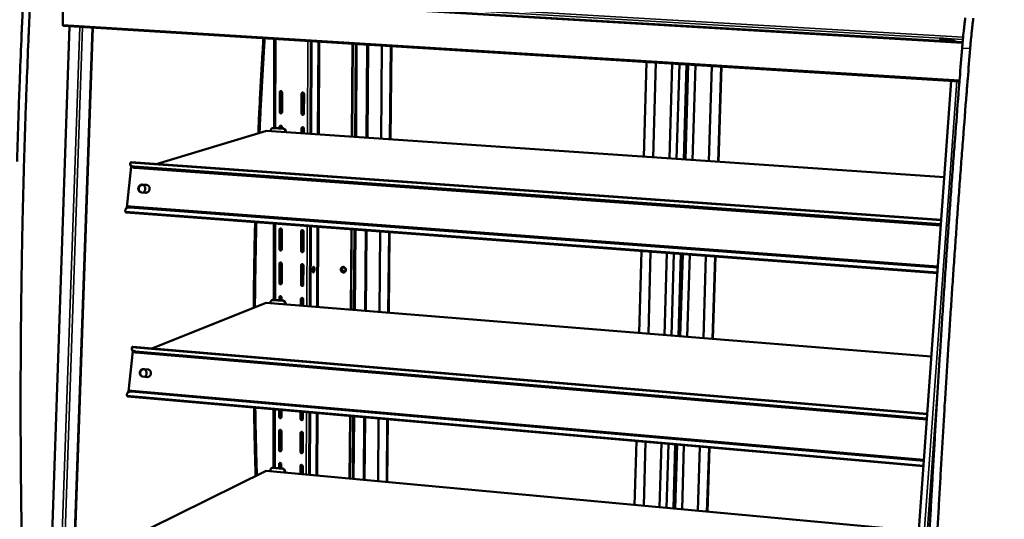
# Model space of a CAD drawing. Units: millimetres. Extents: x 65 to 5840, y 100 to 4100.
# Drawn here: x 5059 to 5540, y 3563 to 3807 of the extents above; entities that cross this region are included whole.
import ezdxf

# ---------------------------------------------------------------- set-up
doc = ezdxf.new("R2010")
doc.units = ezdxf.units.MM
doc.header["$LTSCALE"] = 20
doc.layers.add('Visible (ISO)', color=7, linetype='Continuous', lineweight=50)
doc.layers.add('Visible Narrow (ISO)', color=7, linetype='Continuous', lineweight=35)

msp = doc.modelspace()

# ---------------------------------------------------------------- linework, layer by layer
at = {"layer": 'Visible (ISO)'}
for p, q in [((5079.74, 3821.85), (5079.96, 3804.67)), ((5083.17, 3804.01), (5071.75, 3468.21)), ((5517.66, 3777.16), (5080.16, 3804.19)), ((5082.92, 3469.39), (5094.61, 3803.3)), ((5183.03, 3754.4), (5183.09, 3797.83)), ((5200.98, 3796.73), (5200.8, 3751.48)), ((5201.33, 3796.71), (5201.15, 3751.45)), ((5221.39, 3795.47), (5221.08, 3750.09)), ((5221.21, 3750.08), (5221.52, 3795.46)), ((5222.91, 3795.37), (5222.59, 3749.99)), ((5228.92, 3795), (5228.57, 3749.58)), ((5235.65, 3794.59), (5235.25, 3749.12)), ((5239.6, 3748.83), (5240.03, 3794.32)), ((5239.6, 3748.83), (5240.03, 3794.32)), ((5239.87, 3748.81), (5240.3, 3794.3)), ((5240.3, 3794.3), (5239.87, 3748.81)), ((5364.87, 3786.6), (5363.63, 3740.36)), ((5364.87, 3786.6), (5363.63, 3740.36)), ((5368.14, 3740.05), (5369.41, 3786.32)), ((5377.44, 3785.83), (5376.12, 3739.5)), ((5380.92, 3785.61), (5379.58, 3739.27)), ((5380.92, 3785.61), (5379.58, 3739.27)), ((5384.39, 3785.4), (5383.02, 3739.03)), ((5384.39, 3785.4), (5383.02, 3739.03)), ((5385.28, 3785.34), (5383.91, 3738.97)), ((5385.28, 3785.34), (5383.91, 3738.97)), ((5387.35, 3738.74), (5388.75, 3785.13)), ((5396.76, 3784.63), (5395.31, 3738.19)), ((5399.83, 3737.88), (5401.31, 3784.35)), ((5399.83, 3737.88), (5401.31, 3784.35)), ((5400.04, 3737.87), (5401.53, 3784.34)), ((5401.53, 3784.34), (5400.04, 3737.87)), ((5513.68, 3777.41), (5488.08, 3424.5)), ((5185.79, 3771.84), (5185.78, 3762.17)), ((5186.01, 3762.26), (5186.03, 3771.93)), ((5186.92, 3762.09), (5186.94, 3771.77)), ((5196.5, 3771.14), (5196.47, 3761.45)), ((5196.7, 3761.54), (5196.73, 3771.23)), ((5197.62, 3761.37), (5197.65, 3771.07)), ((5182.16, 3754.31), (5182.39, 3754.38)), ((5182.73, 3754.42), (5182.39, 3754.38)), ((5187.51, 3754), (5182.49, 3754.35)), ((5187.74, 3754.08), (5182.73, 3754.42)), ((5185.76, 3754.96), (5185.76, 3754.21)), ((5185.99, 3754.19), (5185.99, 3755.05)), ((5186.9, 3754.13), (5186.91, 3754.88)), ((5196.66, 3751.76), (5196.67, 3754.33)), ((5125.4, 3736.79), (5179.27, 3752.95)), ((5179.27, 3752.95), (5510.27, 3730.34)), ((5181.45, 3753.32), (5181.45, 3752.8)), ((5188.52, 3752.83), (5188.51, 3752.32)), ((5188.74, 3752.3), (5188.75, 3752.9)), ((5196.44, 3754.23), (5196.44, 3751.77)), ((5197.58, 3751.7), (5197.59, 3754.16)), ((5111.2, 3715.63), (5113.3, 3735.58)), ((5112.97, 3736.13), (5112.84, 3736.7)), ((5113.23, 3737.66), (5508.76, 3709.5)), ((5508.61, 3707.43), (5114.73, 3735.58)), ((5508.56, 3706.83), (5114.86, 3735)), ((5119.05, 3726.57), (5118.68, 3726.64)), ((5118.7, 3726.75), (5120.72, 3726.6)), ((5120.98, 3726.5), (5118.96, 3726.65)), ((5121.32, 3726.44), (5120.98, 3726.5)), ((5120.32, 3722.83), (5118.3, 3722.98)), ((5112.87, 3716.09), (5507.11, 3686.79)), ((5110.84, 3715.2), (5110.61, 3714.77)), ((5506.87, 3683.55), (5110.77, 3713.17)), ((5112.63, 3715.66), (5507.07, 3686.32)), ((5182.9, 3670.51), (5182.96, 3707.77)), ((5200.62, 3706.45), (5200.46, 3667.29)), ((5200.97, 3706.42), (5200.82, 3667.26)), ((5185.67, 3704.78), (5185.65, 3695.28)), ((5185.88, 3695.39), (5185.9, 3704.89)), ((5186.79, 3695.2), (5186.8, 3704.7)), ((5196.28, 3703.98), (5196.24, 3694.47)), ((5196.47, 3694.58), (5196.5, 3704.09)), ((5197.38, 3694.39), (5197.41, 3703.9)), ((5220.77, 3704.94), (5220.5, 3665.68)), ((5220.63, 3665.67), (5220.9, 3704.93)), ((5222.27, 3704.83), (5222, 3665.56)), ((5228.21, 3704.39), (5227.9, 3665.08)), ((5234.85, 3703.89), (5234.51, 3664.55)), ((5238.81, 3664.21), (5239.18, 3703.57)), ((5238.81, 3664.21), (5239.18, 3703.57)), ((5239.07, 3664.19), (5239.44, 3703.55)), ((5239.44, 3703.55), (5239.07, 3664.19)), ((5362.4, 3694.35), (5361.33, 3654.35)), ((5362.4, 3694.35), (5361.33, 3654.35)), ((5365.78, 3654), (5366.88, 3694.02)), ((5374.8, 3693.43), (5373.66, 3653.36)), ((5378.24, 3693.17), (5377.08, 3653.09)), ((5378.24, 3693.17), (5377.08, 3653.09)), ((5381.66, 3692.91), (5380.47, 3652.81)), ((5381.66, 3692.91), (5380.47, 3652.81)), ((5382.54, 3692.85), (5381.36, 3652.74)), ((5382.54, 3692.85), (5381.36, 3652.74)), ((5384.76, 3652.47), (5385.96, 3692.59)), ((5393.87, 3692), (5392.61, 3651.84)), ((5185.64, 3688.21), (5185.62, 3678.76)), ((5185.85, 3678.87), (5185.87, 3688.32)), ((5186.75, 3678.67), (5186.77, 3688.12)), ((5196.22, 3687.39), (5196.19, 3677.92)), ((5196.42, 3678.04), (5196.45, 3687.5)), ((5197.32, 3677.83), (5197.36, 3687.3)), ((5397.07, 3651.48), (5398.35, 3691.66)), ((5397.07, 3651.48), (5398.35, 3691.66)), ((5397.29, 3651.46), (5398.57, 3691.65)), ((5398.57, 3691.65), (5397.29, 3651.46)), ((5123.28, 3646.78), (5179.19, 3669)), ((5179.19, 3669), (5503.92, 3642.89)), ((5181.35, 3669.44), (5181.34, 3668.83)), ((5181.96, 3670.37), (5182.19, 3670.47)), ((5182.61, 3670.53), (5182.19, 3670.47)), ((5187.33, 3670.04), (5182.37, 3670.44)), ((5187.57, 3670.13), (5182.61, 3670.53)), ((5185.61, 3671.72), (5185.61, 3670.29)), ((5185.83, 3670.27), (5185.84, 3671.83)), ((5186.74, 3670.2), (5186.74, 3671.63)), ((5188.33, 3668.88), (5188.32, 3668.27)), ((5188.55, 3668.25), (5188.56, 3668.97)), ((5196.17, 3670.87), (5196.15, 3667.64)), ((5196.38, 3667.62), (5196.39, 3670.99)), ((5197.29, 3667.55), (5197.3, 3670.78)), ((5111.96, 3625.76), (5114.04, 3645.46)), ((5113.73, 3646), (5113.6, 3646.54)), ((5114, 3647.57), (5501.89, 3614.86)), ((5501.73, 3612.7), (5115.46, 3645.38)), ((5501.69, 3612.13), (5115.59, 3644.83)), ((5119.38, 3636.76), (5121.37, 3636.59)), ((5119.54, 3636.69), (5119.53, 3636.69)), ((5121.63, 3636.52), (5119.64, 3636.69)), ((5121.81, 3636.49), (5121.63, 3636.52)), ((5120.98, 3632.87), (5118.99, 3633.05)), ((5111.6, 3625.32), (5111.36, 3624.87)), ((5113.39, 3625.74), (5500.22, 3591.89)), ((5113.63, 3626.18), (5500.26, 3592.38)), ((5500.03, 3589.3), (5111.53, 3623.43)), ((5182.78, 3588.56), (5182.82, 3617.17)), ((5185.51, 3616.93), (5185.5, 3613.42)), ((5185.73, 3613.55), (5185.73, 3616.91)), ((5186.62, 3613.32), (5186.63, 3616.84)), ((5195.98, 3616.01), (5195.97, 3612.49)), ((5196.19, 3612.62), (5196.21, 3615.99)), ((5197.09, 3612.39), (5197.11, 3615.91)), ((5200.26, 3615.64), (5200.14, 3585.07)), ((5200.61, 3615.61), (5200.49, 3585.03)), ((5220.15, 3613.89), (5219.94, 3583.24)), ((5220.07, 3583.23), (5220.28, 3613.88)), ((5221.64, 3613.76), (5221.42, 3583.1)), ((5227.5, 3613.24), (5227.26, 3582.56)), ((5234.05, 3612.67), (5233.78, 3581.96)), ((5238.03, 3581.57), (5238.32, 3612.29)), ((5238.03, 3581.57), (5238.32, 3612.29)), ((5238.29, 3581.55), (5238.58, 3612.27)), ((5238.58, 3612.27), (5238.29, 3581.55)), ((5185.49, 3606.51), (5185.47, 3597.27)), ((5185.7, 3597.4), (5185.72, 3606.64)), ((5186.59, 3597.17), (5186.61, 3606.41)), ((5195.95, 3605.57), (5195.92, 3596.32)), ((5196.14, 3596.46), (5196.17, 3605.7)), ((5197.04, 3596.22), (5197.07, 3605.47)), ((5359.91, 3601.61), (5359.08, 3570.4)), ((5359.91, 3601.61), (5359.08, 3570.4)), ((5363.48, 3569.99), (5364.33, 3601.22)), ((5372.15, 3600.53), (5371.26, 3569.28)), ((5375.54, 3600.24), (5374.63, 3568.96)), ((5375.54, 3600.24), (5374.63, 3568.96)), ((5378.91, 3599.94), (5377.99, 3568.66)), ((5378.91, 3599.94), (5377.99, 3568.66)), ((5379.79, 3599.86), (5378.86, 3568.57)), ((5379.79, 3599.86), (5378.86, 3568.57)), ((5382.22, 3568.27), (5383.16, 3599.57)), ((5390.96, 3598.88), (5389.98, 3567.55)), ((5394.39, 3567.14), (5395.39, 3598.49)), ((5394.39, 3567.14), (5395.39, 3598.49)), ((5394.6, 3567.12), (5395.6, 3598.47)), ((5395.6, 3598.47), (5394.6, 3567.12)), ((5122.25, 3559), (5179.11, 3587.01)), ((5179.11, 3587.01), (5497.74, 3557.61)), ((5181.25, 3587.51), (5181.24, 3586.81)), ((5181.77, 3588.39), (5182, 3588.5)), ((5187.16, 3588.02), (5182.26, 3588.47)), ((5187.39, 3588.14), (5182.49, 3588.59)), ((5185.46, 3590.39), (5185.45, 3588.31)), ((5185.68, 3588.29), (5185.68, 3590.53)), ((5186.57, 3588.21), (5186.57, 3590.29)), ((5188.15, 3586.88), (5188.14, 3586.17)), ((5188.36, 3586.15), (5188.38, 3586.99)), ((5195.89, 3589.44), (5195.88, 3585.46)), ((5196.1, 3585.44), (5196.12, 3589.57)), ((5197, 3585.36), (5197.01, 3589.33)), ((5197, 3585.57), (5196.69, 3585.38))]:
    msp.add_line(p, q, dxfattribs=at)
at = {"layer": 'Visible (ISO)', "flags": 128}
for points in [[(5522.88, 3793.13, 0.000313), (5521.69, 3778.42, 0.000623), (5521.11, 3771.03, 0.000002), (5519.4, 3749.11, 0.000313), (5519.39, 3749, 0.000313), (5518.56, 3738.02, 0.000313), (5517.74, 3727.06, 0.000314), (5516.94, 3716.12, 0.000314), (5516.16, 3705.2, 0.000315), (5515.39, 3694.32, 0.000316), (5514.63, 3683.45, 0.000317), (5513.89, 3672.63, 0.000317), (5513.17, 3661.82, 0.000318), (5512.46, 3651.06, 0.000318), (5511.77, 3640.3, 0.00032), (5511.09, 3629.61, 0.00032), (5510.43, 3618.92, 0.000322), (5509.79, 3608.3, 0.000322), (5509.16, 3597.68, 0.000324), (5508.55, 3587.13, 0.000324), (5507.95, 3576.59, 0.000327), (5507.37, 3566.12, 0.000327), (5506.8, 3555.65, 0.000329)], [(5502.98, 3556.01, -0.000329), (5503.54, 3566.47, -0.000329), (5504.12, 3576.93, -0.000327), (5504.71, 3587.47, -0.000327), (5505.32, 3598.01, -0.000325), (5505.94, 3608.63, -0.000324), (5506.58, 3619.24, -0.000323), (5507.23, 3629.93, -0.000322), (5507.9, 3640.62, -0.000321), (5508.59, 3651.36, -0.000321), (5509.29, 3662.12, -0.000319), (5510.01, 3672.93, -0.000319), (5510.75, 3683.74, -0.000318), (5511.5, 3694.61, -0.000318), (5512.26, 3705.48, -0.000317), (5513.05, 3716.4, -0.000317), (5513.84, 3727.32, -0.000316), (5514.66, 3738.28, -0.000316), (5515.49, 3749.26, -0.000315), (5515.49, 3749.37, -0.000002), (5517.19, 3771.28, -0.000628), (5517.77, 3778.66, -0.000315), (5518.96, 3793.37)], [(5500.56, 3414.14, 0.000002), (5499.93, 3394.87, 0.000711)], [(5496.21, 3395.3, -0.000002), (5496.83, 3414.56, -0.000357)], [(5057.56, 3738.09, -0.000611), (5057.86, 3748.35, -0.00061), (5058.19, 3758.62, -0.000609), (5058.55, 3768.92, -0.000609), (5058.93, 3779.23, -0.000608), (5058.94, 3779.43, -0.000006), (5059.77, 3799.91, -0.001209), (5060.07, 3806.85, -0.000608), (5060.71, 3820.65)], [(5064.15, 3820.44, 0.000606), (5063.51, 3806.64, 0.001204), (5063.21, 3799.69, 0.000006), (5062.37, 3779.2, 0.000606), (5062.36, 3779, 0.000606), (5061.98, 3768.69, 0.000607), (5061.62, 3758.38, 0.000608), (5061.29, 3748.11, 0.000609), (5060.98, 3737.84, 0.00061), (5060.7, 3727.61, 0.000611), (5060.44, 3717.39, 0.000612), (5060.21, 3707.21, 0.000613), (5060.01, 3697.03, 0.000615), (5059.83, 3686.9, 0.000615), (5059.68, 3676.78, 0.000618), (5059.55, 3666.71, 0.000618), (5059.45, 3656.65, 0.000621), (5059.37, 3646.64, 0.000622), (5059.32, 3636.64, 0.000625), (5059.29, 3626.69, 0.000625), (5059.28, 3616.75, 0.000629), (5059.31, 3606.88, 0.000629), (5059.35, 3597.01, 0.000634), (5059.42, 3587.21, 0.000634), (5059.52, 3577.41, 0.000638), (5059.64, 3567.69, 0.000639), (5059.78, 3557.97, 0.000644)], [(5520.49, 3808.18, 0.001655), (5520.23, 3806.12, 0.001597), (5519.99, 3804, 0.001613), (5519.76, 3801.9, 0.001574), (5519.75, 3801.8, 0.000039), (5519.33, 3797.64, 0.003108), (5519.2, 3796.21, 0.001577), (5518.96, 3793.37)], [(5522.88, 3793.13, -0.001564), (5523.12, 3795.97, -0.003083), (5523.26, 3797.41, -0.000039), (5523.67, 3801.57, -0.001561), (5523.68, 3801.67, -0.001601), (5523.91, 3803.77, -0.001584), (5524.16, 3805.89, -0.001642), (5524.41, 3807.96, -0.001619)], [(5079.96, 3804.67, 0.037748), (5079.97, 3804.54, 0.046973), (5079.99, 3804.43, 0.019712), (5080.03, 3804.31, 0.042488), (5080.06, 3804.26, 0.103385), (5080.09, 3804.23, 0.055504), (5080.16, 3804.19)], [(5177.85, 3798.16, 0.000613), (5177.36, 3790.42, 0.001219), (5177.13, 3786.54, 0.000006), (5176.47, 3775.04, 0.000613), (5176.47, 3774.93, 0.000613), (5176.46, 3774.81, 0.000006), (5175.86, 3763.33, 0.001221), (5175.67, 3759.47, 0.000613), (5175.32, 3751.76)], [(5178.46, 3798.12, 0.000609), (5177.98, 3790.42, 0.001212), (5177.75, 3786.55, 0.000006), (5177.09, 3775.11, 0.000609), (5177.09, 3775, 0.000609), (5177.08, 3774.89, 0.000006), (5176.49, 3763.47, 0.001214), (5176.29, 3759.62, 0.000609), (5175.94, 3751.95)], [(5509.79, 3798, -0.002193), (5510.27, 3797.96, -0.004197), (5510.52, 3797.95, -0.000087), (5511.19, 3797.89, -0.001887), (5511.22, 3797.89, -0.00352), (5511.42, 3797.87, -0.001788), (5511.8, 3797.82, -0.007834), (5511.96, 3797.8, -0.005362), (5512.19, 3797.77, -0.029783), (5512.33, 3797.73, -0.271689), (5512.34, 3797.72, -0.401598), (5512.34, 3797.71, -0.047785), (5512.24, 3797.69, -0.013924), (5512.1, 3797.69, -0.010197), (5511.9, 3797.69, -0.001571), (5511.51, 3797.7, -0.004048), (5511.35, 3797.7, -0.001892), (5510.97, 3797.72, -0.002477), (5510.67, 3797.74, -0.001925), (5510.3, 3797.76, -0.001972), (5509.94, 3797.78, -0.002304), (5509.63, 3797.81, -0.001884), (5509.24, 3797.84, -0.003509), (5509.05, 3797.86, -0.00179), (5508.66, 3797.91, -0.00779), (5508.5, 3797.93, -0.005238), (5508.27, 3797.96, -0.029522), (5508.13, 3798, -0.268338), (5508.12, 3798.01, -0.40446), (5508.12, 3798.02, -0.048454), (5508.22, 3798.04, -0.014271), (5508.36, 3798.04, -0.010268), (5508.56, 3798.04, -0.001566), (5508.63, 3798.04, -0.000217), (5509.1, 3798.03, -0.005741), (5509.35, 3798.02, -0.003311), (5509.79, 3798)], [(5512.96, 3797.07, -0.002179), (5513.44, 3797.04, -0.004171), (5513.69, 3797.02, -0.000086), (5514.36, 3796.96, -0.001874), (5514.39, 3796.96, -0.003505), (5514.58, 3796.94, -0.001773), (5514.96, 3796.9, -0.007817), (5515.12, 3796.88, -0.005419), (5515.35, 3796.84, -0.029804), (5515.49, 3796.81, -0.274021), (5515.5, 3796.8, -0.40064), (5515.5, 3796.79, -0.046993), (5515.4, 3796.77, -0.013588), (5515.25, 3796.76, -0.010078), (5515.06, 3796.76, -0.001566), (5514.67, 3796.77, -0.00401), (5514.52, 3796.78, -0.001879), (5514.13, 3796.79, -0.002457), (5513.84, 3796.81, -0.001913), (5513.47, 3796.83, -0.001957), (5513.11, 3796.86, -0.002291), (5512.8, 3796.88, -0.001871), (5512.42, 3796.92, -0.003494), (5512.22, 3796.94, -0.001775), (5511.84, 3796.98, -0.007773), (5511.68, 3797, -0.005294), (5511.45, 3797.04, -0.029542), (5511.31, 3797.07, -0.270642), (5511.3, 3797.08, -0.403566), (5511.31, 3797.09, -0.047641), (5511.4, 3797.11, -0.013924), (5511.55, 3797.11, -0.010147), (5511.74, 3797.11, -0.00156), (5511.81, 3797.11, -0.000213), (5512.29, 3797.1, -0.005693), (5512.53, 3797.09, -0.003281), (5512.96, 3797.07)], [(5186.94, 3771.77, 0.060551), (5186.92, 3771.95, 0.081563), (5186.86, 3772.08, 0.038826), (5186.75, 3772.24, 0.061061), (5186.65, 3772.32, 0.06699), (5186.52, 3772.39, 0.06754), (5186.37, 3772.42, 0.072087), (5186.22, 3772.41, 0.072317), (5186.08, 3772.36, 0.070326), (5185.99, 3772.29, 0.044818), (5185.87, 3772.15, 0.08854), (5185.81, 3772.02, 0.068219), (5185.79, 3771.84)], [(5186.03, 3771.93, -0.061736), (5186.04, 3772.07, -0.061736), (5186.09, 3772.21, -0.0591), (5186.17, 3772.32, -0.0591), (5186.27, 3772.42)], [(5197.65, 3771.07, 0.060666), (5197.63, 3771.25, 0.08171), (5197.57, 3771.38, 0.038927), (5197.46, 3771.54, 0.061169), (5197.36, 3771.62, 0.066959), (5197.23, 3771.69, 0.067493), (5197.08, 3771.72, 0.071927), (5196.93, 3771.71, 0.072148), (5196.79, 3771.66, 0.070211), (5196.7, 3771.58, 0.044786), (5196.58, 3771.44, 0.088534), (5196.52, 3771.32, 0.068161), (5196.5, 3771.14)], [(5196.73, 3771.23, -0.061526), (5196.75, 3771.37, -0.061526), (5196.8, 3771.51, -0.058967), (5196.87, 3771.62, -0.058967), (5196.97, 3771.72)], [(5185.78, 3762.17, 0.060485), (5185.8, 3761.98, 0.081536), (5185.85, 3761.85, 0.038775), (5185.97, 3761.7, 0.060952), (5186.06, 3761.62, 0.066837), (5186.2, 3761.55, 0.067371), (5186.35, 3761.51, 0.072028), (5186.49, 3761.53, 0.072266), (5186.63, 3761.58, 0.070442), (5186.73, 3761.65, 0.044919), (5186.84, 3761.79, 0.088702), (5186.9, 3761.91, 0.068351), (5186.92, 3762.09)], [(5186.68, 3761.61, -0.070938), (5186.49, 3761.62, -0.095341), (5186.35, 3761.67, -0.050444), (5186.22, 3761.77, -0.04675), (5186.1, 3761.91, -0.088103), (5186.03, 3762.05, -0.068032), (5186.01, 3762.26)], [(5196.47, 3761.45, 0.0606), (5196.49, 3761.27, 0.081683), (5196.54, 3761.14, 0.038876), (5196.66, 3760.98, 0.06106), (5196.75, 3760.9, 0.066807), (5196.89, 3760.83, 0.067325), (5197.04, 3760.8, 0.071868), (5197.19, 3760.81, 0.072098), (5197.33, 3760.86, 0.070326), (5197.42, 3760.93, 0.044887), (5197.54, 3761.07, 0.088696), (5197.59, 3761.2, 0.068293), (5197.62, 3761.37)], [(5197.38, 3760.89, -0.071378), (5197.18, 3760.9, -0.095716), (5197.05, 3760.95, -0.050899), (5196.91, 3761.06, -0.047224), (5196.79, 3761.2, -0.088549), (5196.72, 3761.34, -0.068492), (5196.7, 3761.54)], [(5181.45, 3753.32, -0.049238), (5181.48, 3753.57, -0.070035), (5181.54, 3753.73, -0.026857), (5181.67, 3753.96, -0.04994), (5181.76, 3754.07, -0.053416), (5181.88, 3754.16, -0.03045), (5182.1, 3754.29, -0.076642), (5182.26, 3754.34, -0.053394), (5182.49, 3754.35)], [(5186.91, 3754.88, 0.060457), (5186.88, 3755.07, 0.081536), (5186.83, 3755.19, 0.038763), (5186.71, 3755.35, 0.0609), (5186.62, 3755.43, 0.066747), (5186.48, 3755.5, 0.067282), (5186.33, 3755.53, 0.071992), (5186.19, 3755.52, 0.072257), (5186.05, 3755.47, 0.070513), (5185.96, 3755.4, 0.044997), (5185.84, 3755.26, 0.0888), (5185.78, 3755.13, 0.068431), (5185.76, 3754.96)], [(5185.99, 3755.05, -0.06051), (5186.01, 3755.19, -0.06051), (5186.06, 3755.32, -0.057983), (5186.13, 3755.44, -0.057983), (5186.23, 3755.53)], [(5197.59, 3754.16, 0.060572), (5197.57, 3754.34, 0.081682), (5197.51, 3754.47, 0.038864), (5197.4, 3754.62, 0.061008), (5197.31, 3754.71, 0.066717), (5197.17, 3754.78, 0.067236), (5197.02, 3754.81, 0.071832), (5196.87, 3754.8, 0.072088), (5196.73, 3754.74, 0.070397), (5196.64, 3754.67, 0.044964), (5196.52, 3754.53, 0.088794), (5196.46, 3754.41, 0.068373), (5196.44, 3754.23)], [(5196.67, 3754.33, -0.06029), (5196.69, 3754.47, -0.06029), (5196.74, 3754.6, -0.057838), (5196.81, 3754.71, -0.057838), (5196.91, 3754.8)], [(5187.51, 3754, -0.048654), (5187.75, 3753.96, -0.072254), (5187.9, 3753.89, -0.026792), (5188.12, 3753.74, -0.048003), (5188.23, 3753.63, -0.045053), (5188.32, 3753.51, -0.023799), (5188.45, 3753.26, -0.066501), (5188.5, 3753.09, -0.045218), (5188.52, 3752.83)], [(5188.75, 3752.9, 0.04522), (5188.73, 3753.16, 0.066504), (5188.68, 3753.33, 0.023801), (5188.55, 3753.58, 0.045055), (5188.46, 3753.7, 0.048005), (5188.36, 3753.81, 0.026793), (5188.13, 3753.96, 0.072254), (5187.98, 3754.03, 0.048656), (5187.74, 3754.08)], [(5114.73, 3735.58, -0.026912), (5114.34, 3735.62, -0.04133), (5114.09, 3735.68, -0.009555), (5113.69, 3735.82, -0.026737), (5113.55, 3735.89, -0.039257), (5113.34, 3736.01, -0.036615), (5113.14, 3736.18, -0.050282), (5113, 3736.35, -0.049334), (5112.89, 3736.55, -0.055054), (5112.85, 3736.68, -0.027886), (5112.81, 3736.96, -0.074549), (5112.83, 3737.15, -0.052894), (5112.92, 3737.4)], [(5112.97, 3736.13, 0.047899), (5113.08, 3735.86, 0.076514), (5113.18, 3735.71, 0.025616), (5113.43, 3735.47, 0.045984), (5113.59, 3735.36, 0.030565), (5113.75, 3735.28, 0.011908), (5114.16, 3735.12, 0.045287), (5114.44, 3735.05, 0.03046), (5114.86, 3735)], [(5112.99, 3737.53, -0.066562), (5113.05, 3737.58, -0.066562), (5113.11, 3737.63, -0.052626), (5113.17, 3737.65, -0.052626), (5113.23, 3737.66)], [(5118.3, 3722.98, -0.046973), (5117.94, 3723.04, -0.069715), (5117.71, 3723.14, -0.024722), (5117.38, 3723.36, -0.046956), (5117.22, 3723.51, -0.044062), (5117.03, 3723.76, -0.044599), (5116.89, 3724.04, -0.041483), (5116.79, 3724.35, -0.041998), (5116.74, 3724.67, -0.040034), (5116.75, 3725, -0.040259), (5116.81, 3725.32, -0.040144), (5116.92, 3725.63, -0.039962), (5117.08, 3725.92, -0.041733), (5117.28, 3726.17, -0.041237), (5117.53, 3726.39, -0.04428), (5117.71, 3726.51, -0.022967), (5118.09, 3726.68, -0.067546), (5118.33, 3726.74, -0.044633), (5118.7, 3726.75)], [(5118.96, 3726.65, 0.044568), (5118.59, 3726.64, 0.067468), (5118.35, 3726.58, 0.022909), (5117.97, 3726.41, 0.044218), (5117.79, 3726.29, 0.041181), (5117.55, 3726.07, 0.041678), (5117.35, 3725.82, 0.039904), (5117.19, 3725.53, 0.040089), (5117.07, 3725.22, 0.040192), (5117.01, 3724.9, 0.039969), (5117, 3724.57, 0.041915), (5117.05, 3724.25, 0.041402), (5117.15, 3723.94, 0.044503), (5117.24, 3723.75, 0.023113), (5117.48, 3723.41, 0.067757), (5117.66, 3723.24, 0.044833), (5117.97, 3723.04)], [(5118.86, 3726.65, -0.041418), (5119.2, 3726.5, -0.063549), (5119.4, 3726.35, -0.0201), (5119.69, 3726.05, -0.041288), (5119.82, 3725.88, -0.038594), (5119.97, 3725.6, -0.039145), (5120.08, 3725.29, -0.036812), (5120.14, 3724.96, -0.037229), (5120.15, 3724.63, -0.036017), (5120.11, 3724.3, -0.036137), (5120.02, 3723.98, -0.036369), (5119.94, 3723.78, -0.016531), (5119.72, 3723.38, -0.057412), (5119.56, 3723.18, -0.036652), (5119.26, 3722.91)], [(5120.72, 3726.6, -0.046974), (5121.08, 3726.54, -0.06971), (5121.31, 3726.45, -0.024732), (5121.64, 3726.22, -0.04696), (5121.8, 3726.08, -0.044094), (5121.99, 3725.83, -0.044621), (5122.14, 3725.55, -0.04152), (5122.23, 3725.24, -0.04203), (5122.28, 3724.92, -0.040067), (5122.27, 3724.59, -0.040294), (5122.21, 3724.27, -0.04017), (5122.1, 3723.96, -0.039994), (5121.94, 3723.67, -0.041747), (5121.74, 3723.41, -0.041263), (5121.49, 3723.19, -0.04428), (5121.31, 3723.08, -0.022972), (5120.93, 3722.9, -0.067538), (5120.69, 3722.84, -0.04463), (5120.32, 3722.83)], [(5112.87, 3716.09, 0.03173), (5112.48, 3716.1, 0.048442), (5112.22, 3716.07, 0.012556), (5111.8, 3715.96, 0.032154), (5111.64, 3715.9, 0.039587), (5111.49, 3715.82, 0.018561), (5111.18, 3715.61, 0.06319), (5111.03, 3715.46, 0.039856), (5110.84, 3715.2)], [(5110.42, 3713.69, -0.041517), (5110.4, 3714.03, -0.061429), (5110.43, 3714.25, -0.019406), (5110.53, 3714.6, -0.042728), (5110.6, 3714.76, -0.043286), (5110.75, 3714.98, -0.043638), (5110.93, 3715.17, -0.038638), (5111.16, 3715.34, -0.039871), (5111.4, 3715.47, -0.03237), (5111.56, 3715.53, -0.012695), (5111.98, 3715.64, -0.048675), (5112.24, 3715.67, -0.031931), (5112.63, 3715.66)], [(5110.77, 3713.17, -0.055629), (5110.68, 3713.21, -0.055629), (5110.6, 3713.26, -0.082097), (5110.52, 3713.37, -0.082097), (5110.47, 3713.51)], [(5173.79, 3708.46, 0.000577), (5173.61, 3701.45, 0.001147), (5173.54, 3697.92, 0.000005), (5173.34, 3687.53, 0.000577), (5173.34, 3687.43, 0.00058), (5173.34, 3687.34, 0.000005), (5173.19, 3676.98, 0.001158), (5173.14, 3673.51, 0.00058), (5173.08, 3666.58)], [(5174.4, 3708.41, 0.000573), (5174.22, 3701.45, 0.001138), (5174.15, 3697.95, 0.000005), (5173.95, 3687.62, 0.000573), (5173.95, 3687.53, 0.000576), (5173.95, 3687.44, 0.000005), (5173.8, 3677.15, 0.001148), (5173.76, 3673.7, 0.000576), (5173.69, 3666.82)], [(5186.8, 3704.7, 0.060176), (5186.78, 3704.88, 0.081453), (5186.73, 3705, 0.038575), (5186.61, 3705.16, 0.060426), (5186.52, 3705.24, 0.066026), (5186.39, 3705.31, 0.066517), (5186.24, 3705.34, 0.071704), (5186.09, 3705.33, 0.072066), (5185.95, 3705.28, 0.071065), (5185.86, 3705.21, 0.045532), (5185.75, 3705.08, 0.089581), (5185.69, 3704.95, 0.069067), (5185.67, 3704.78)], [(5185.9, 3704.89, -0.056917), (5185.91, 3705.02, -0.056917), (5185.95, 3705.14, -0.054683), (5186.02, 3705.24, -0.054683), (5186.11, 3705.33)], [(5197.41, 3703.9, 0.06029), (5197.39, 3704.08, 0.0816), (5197.34, 3704.21, 0.038675), (5197.22, 3704.36, 0.060533), (5197.13, 3704.44, 0.065996), (5197, 3704.51, 0.066472), (5196.85, 3704.54, 0.071545), (5196.7, 3704.53, 0.071897), (5196.56, 3704.48, 0.070947), (5196.47, 3704.42, 0.045499), (5196.35, 3704.28, 0.089575), (5196.3, 3704.16, 0.069007), (5196.28, 3703.98)], [(5196.5, 3704.09, -0.056668), (5196.52, 3704.22, -0.056668), (5196.56, 3704.34, -0.054504), (5196.62, 3704.45, -0.054504), (5196.71, 3704.54)], [(5185.65, 3695.28, 0.060111), (5185.67, 3695.1, 0.081426), (5185.73, 3694.98, 0.038524), (5185.84, 3694.82, 0.060321), (5185.93, 3694.74, 0.065877), (5186.07, 3694.67, 0.066351), (5186.22, 3694.64, 0.071643), (5186.36, 3694.65, 0.072012), (5186.5, 3694.7, 0.071177), (5186.59, 3694.77, 0.045633), (5186.71, 3694.9, 0.089744), (5186.77, 3695.02, 0.069198), (5186.79, 3695.2)], [(5186.58, 3694.75, -0.056567), (5186.43, 3694.75, -0.081101), (5186.33, 3694.77, -0.034482), (5186.18, 3694.84, -0.055446), (5186.1, 3694.9, -0.051626), (5186.03, 3694.98, -0.030161), (5185.94, 3695.12, -0.073635), (5185.9, 3695.23, -0.051859), (5185.88, 3695.39)], [(5196.24, 3694.47, 0.060225), (5196.27, 3694.29, 0.081572), (5196.32, 3694.17, 0.038624), (5196.43, 3694.01, 0.060427), (5196.53, 3693.93, 0.065847), (5196.66, 3693.86, 0.066306), (5196.81, 3693.83, 0.071485), (5196.96, 3693.84, 0.071843), (5197.09, 3693.89, 0.071059), (5197.19, 3693.95, 0.045599), (5197.3, 3694.09, 0.089737), (5197.36, 3694.21, 0.069138), (5197.38, 3694.39)], [(5197.18, 3693.94, -0.056888), (5197.03, 3693.93, -0.0814), (5196.92, 3693.96, -0.034789), (5196.77, 3694.03, -0.055774), (5196.69, 3694.09, -0.051998), (5196.62, 3694.16, -0.0305), (5196.53, 3694.31, -0.074019), (5196.49, 3694.42, -0.05222), (5196.47, 3694.58)], [(5186.77, 3688.12, 0.060083), (5186.75, 3688.3, 0.081426), (5186.7, 3688.43, 0.038512), (5186.58, 3688.58, 0.06027), (5186.49, 3688.66, 0.065788), (5186.35, 3688.73, 0.066264), (5186.21, 3688.77, 0.071606), (5186.06, 3688.76, 0.072), (5185.92, 3688.71, 0.071246), (5185.83, 3688.64, 0.04571), (5185.72, 3688.5, 0.089842), (5185.66, 3688.38, 0.069278), (5185.64, 3688.21)], [(5185.87, 3688.32, -0.055747), (5185.88, 3688.45, -0.055747), (5185.92, 3688.57, -0.053601), (5185.98, 3688.67, -0.053601), (5186.07, 3688.76)], [(5197.36, 3687.3, 0.060197), (5197.33, 3687.48, 0.081572), (5197.28, 3687.61, 0.038612), (5197.17, 3687.76, 0.060376), (5197.07, 3687.84, 0.065758), (5196.94, 3687.91, 0.066219), (5196.79, 3687.95, 0.071448), (5196.64, 3687.94, 0.071831), (5196.51, 3687.89, 0.071128), (5196.41, 3687.82, 0.045676), (5196.3, 3687.68, 0.089835), (5196.24, 3687.56, 0.069218), (5196.22, 3687.39)], [(5196.45, 3687.5, -0.05549), (5196.46, 3687.63, -0.05549), (5196.5, 3687.74, -0.053411), (5196.56, 3687.85, -0.053411), (5196.64, 3687.94)], [(5202.3, 3686.63, -0.088242), (5202.42, 3686.64, -0.148774), (5202.48, 3686.61, -0.072309), (5202.57, 3686.52, -0.065845), (5202.63, 3686.4, -0.023709), (5202.7, 3686.18, -0.031333), (5202.73, 3686.01, -0.015522), (5202.76, 3685.74, -0.019401), (5202.77, 3685.52, -0.015558), (5202.76, 3685.26, -0.015543), (5202.73, 3685, -0.019461), (5202.69, 3684.78, -0.01554), (5202.63, 3684.51, -0.031513), (5202.57, 3684.35, -0.023916), (5202.47, 3684.15, -0.066338), (5202.38, 3684.03, -0.08703), (5202.29, 3683.96, -0.135248), (5202.2, 3683.94, -0.134905), (5202.11, 3683.97, -0.086445), (5202.03, 3684.06, -0.066002), (5201.96, 3684.19, -0.023796), (5201.89, 3684.4, -0.031394), (5201.86, 3684.57, -0.015543), (5201.83, 3684.84, -0.019426), (5201.83, 3685.06, -0.015576), (5201.84, 3685.33, -0.015559), (5201.87, 3685.59, -0.019487), (5201.9, 3685.81, -0.015559), (5201.97, 3686.07, -0.031572), (5202.02, 3686.22, -0.019749), (5202.12, 3686.44, -0.070762), (5202.17, 3686.51, -0.035926), (5202.3, 3686.63)], [(5201.91, 3684.34, 0.042657), (5202.01, 3684.41, 0.083932), (5202.05, 3684.45, 0.027442), (5202.13, 3684.6, 0.036363), (5202.17, 3684.72, 0.016252), (5202.23, 3684.93, 0.021154), (5202.26, 3685.09, 0.01635), (5202.28, 3685.29, 0.016372), (5202.29, 3685.5, 0.021066), (5202.28, 3685.66, 0.016225), (5202.26, 3685.88, 0.036094), (5202.23, 3686, 0.027013), (5202.17, 3686.16, 0.083219), (5202.14, 3686.21, 0.042277), (5202.05, 3686.3)], [(5202.03, 3684.06, 0.026144), (5202.15, 3684.24, 0.051193), (5202.2, 3684.34, 0.010802), (5202.3, 3684.64, 0.023901), (5202.33, 3684.77, 0.015116), (5202.38, 3685.04, 0.016902), (5202.4, 3685.28, 0.01686), (5202.41, 3685.53, 0.015115), (5202.41, 3685.8, 0.023771), (5202.39, 3685.94, 0.010674), (5202.34, 3686.25, 0.050865), (5202.31, 3686.36, 0.025986), (5202.21, 3686.55)], [(5218.11, 3685.14, -0.050521), (5218.08, 3684.84, -0.071534), (5218.01, 3684.63, -0.027871), (5217.84, 3684.36, -0.051329), (5217.73, 3684.22, -0.053867), (5217.54, 3684.07, -0.0538), (5217.32, 3683.97, -0.053019), (5217.08, 3683.91, -0.053228), (5216.84, 3683.9, -0.04971), (5216.59, 3683.95, -0.050186), (5216.35, 3684.04, -0.046318), (5216.13, 3684.18, -0.046806), (5215.95, 3684.36, -0.04471), (5215.79, 3684.58, -0.044844), (5215.67, 3684.82, -0.045451), (5215.61, 3685.07, -0.045124), (5215.58, 3685.33, -0.048182), (5215.61, 3685.59, -0.047646), (5215.68, 3685.83, -0.051686), (5215.8, 3686.05, -0.05131), (5215.96, 3686.25, -0.053882), (5216.15, 3686.4, -0.053795), (5216.37, 3686.5, -0.053047), (5216.61, 3686.56, -0.053239), (5216.85, 3686.57, -0.049742), (5217.1, 3686.52, -0.050207), (5217.34, 3686.43, -0.046346), (5217.56, 3686.29, -0.04683), (5217.74, 3686.11, -0.044733), (5217.85, 3685.96, -0.023709), (5218.01, 3685.65, -0.066671), (5218.08, 3685.45, -0.045049), (5218.11, 3685.14)], [(5216.31, 3686.48, 0.049094), (5216.09, 3686.31, 0.072686), (5215.96, 3686.17, 0.026904), (5215.81, 3685.89, 0.048647), (5215.75, 3685.73, 0.044921), (5215.71, 3685.48, 0.04545), (5215.72, 3685.23, 0.043189), (5215.77, 3684.98, 0.043397), (5215.86, 3684.75, 0.043542), (5215.99, 3684.53, 0.043288), (5216.16, 3684.34, 0.045782), (5216.35, 3684.18, 0.045242), (5216.58, 3684.06, 0.049021), (5216.74, 3684.01, 0.027167), (5217.05, 3683.96, 0.073016), (5217.24, 3683.97, 0.049431), (5217.51, 3684.05)], [(5216.97, 3684.33, 0.061157), (5217.2, 3684.34, 0.084442), (5217.37, 3684.39, 0.037794), (5217.58, 3684.53, 0.061236), (5217.69, 3684.64, 0.057369), (5217.8, 3684.81, 0.057549), (5217.87, 3685.01, 0.052862), (5217.9, 3685.23, 0.053187), (5217.87, 3685.44, 0.051048), (5217.81, 3685.66, 0.051073), (5217.7, 3685.85, 0.052752), (5217.55, 3686.01, 0.052437), (5217.38, 3686.14, 0.056956), (5217.19, 3686.23, 0.056737), (5216.98, 3686.27, 0.060942), (5216.78, 3686.26, 0.060945), (5216.58, 3686.21, 0.061241), (5216.4, 3686.1, 0.061246), (5216.26, 3685.96, 0.05735), (5216.14, 3685.78, 0.057546), (5216.08, 3685.58, 0.052838), (5216.05, 3685.37, 0.053176), (5216.07, 3685.15, 0.051025), (5216.14, 3684.94, 0.051056), (5216.25, 3684.75, 0.052731), (5216.36, 3684.62, 0.031888), (5216.57, 3684.45, 0.077521), (5216.72, 3684.38, 0.053688), (5216.97, 3684.33)], [(5217.52, 3684.47, -0.052529), (5217.3, 3684.43, -0.076586), (5217.15, 3684.44, -0.030225), (5216.91, 3684.51, -0.051854), (5216.78, 3684.57, -0.047908), (5216.62, 3684.69, -0.048329), (5216.49, 3684.83, -0.046641), (5216.38, 3685.01, -0.046666), (5216.31, 3685.19, -0.04804), (5216.28, 3685.39, -0.047643), (5216.28, 3685.59, -0.051435), (5216.31, 3685.73, -0.029909), (5216.4, 3685.96, -0.076174), (5216.49, 3686.08, -0.052137), (5216.65, 3686.23)], [(5185.62, 3678.76, 0.060018), (5185.64, 3678.58, 0.081399), (5185.7, 3678.45, 0.038462), (5185.81, 3678.3, 0.060165), (5185.9, 3678.22, 0.06564), (5186.04, 3678.15, 0.066099), (5186.19, 3678.12, 0.071545), (5186.33, 3678.12, 0.071945), (5186.47, 3678.17, 0.071357), (5186.56, 3678.24, 0.04581), (5186.68, 3678.38, 0.090005), (5186.73, 3678.5, 0.069409), (5186.75, 3678.67)], [(5186.56, 3678.24, -0.056941), (5186.41, 3678.23, -0.081504), (5186.3, 3678.25, -0.034879), (5186.15, 3678.32, -0.055783), (5186.07, 3678.38, -0.051979), (5186, 3678.45, -0.03055), (5185.91, 3678.6, -0.074062), (5185.87, 3678.71, -0.052236), (5185.85, 3678.87)], [(5196.19, 3677.92, 0.060132), (5196.21, 3677.74, 0.081545), (5196.26, 3677.62, 0.038562), (5196.38, 3677.46, 0.060271), (5196.47, 3677.38, 0.06561), (5196.61, 3677.31, 0.066054), (5196.75, 3677.28, 0.071387), (5196.9, 3677.29, 0.071776), (5197.04, 3677.34, 0.071239), (5197.13, 3677.41, 0.045777), (5197.25, 3677.54, 0.089997), (5197.3, 3677.66, 0.069349), (5197.32, 3677.83)], [(5197.13, 3677.4, -0.057264), (5196.98, 3677.39, -0.081804), (5196.87, 3677.41, -0.035189), (5196.72, 3677.48, -0.056113), (5196.64, 3677.54, -0.052353), (5196.57, 3677.62, -0.030893), (5196.47, 3677.77, -0.074448), (5196.43, 3677.87, -0.0526), (5196.42, 3678.04)], [(5181.35, 3669.44, -0.050051), (5181.37, 3669.69, -0.070959), (5181.43, 3669.85, -0.027502), (5181.56, 3670.07, -0.050836), (5181.65, 3670.18, -0.053798), (5181.77, 3670.27, -0.030567), (5181.99, 3670.39, -0.07657), (5182.14, 3670.43, -0.053603), (5182.37, 3670.44)], [(5186.74, 3671.63, 0.059991), (5186.72, 3671.81, 0.081399), (5186.66, 3671.93, 0.03845), (5186.55, 3672.09, 0.060115), (5186.46, 3672.17, 0.065551), (5186.32, 3672.24, 0.066012), (5186.17, 3672.27, 0.071508), (5186.03, 3672.26, 0.071933), (5185.89, 3672.21, 0.071426), (5185.8, 3672.15, 0.045887), (5185.68, 3672.01, 0.090103), (5185.63, 3671.89, 0.069489), (5185.61, 3671.72)], [(5185.84, 3671.83, -0.054591), (5185.85, 3671.95, -0.054591), (5185.89, 3672.07, -0.052528), (5185.95, 3672.17, -0.052528), (5186.03, 3672.26)], [(5187.33, 3670.04, -0.047886), (5187.57, 3669.99, -0.071302), (5187.72, 3669.93, -0.026161), (5187.94, 3669.77, -0.047229), (5188.05, 3669.67, -0.044804), (5188.13, 3669.55, -0.023708), (5188.26, 3669.3, -0.066561), (5188.31, 3669.13, -0.045069), (5188.33, 3668.88)], [(5188.56, 3668.97, 0.045071), (5188.54, 3669.23, 0.066564), (5188.49, 3669.39, 0.02371), (5188.36, 3669.64, 0.044806), (5188.28, 3669.76, 0.047231), (5188.17, 3669.86, 0.026162), (5187.95, 3670.02, 0.071303), (5187.8, 3670.09, 0.047888), (5187.57, 3670.13)], [(5197.3, 3670.78, 0.060104), (5197.28, 3670.96, 0.081544), (5197.22, 3671.09, 0.03855), (5197.11, 3671.24, 0.060221), (5197.02, 3671.32, 0.065521), (5196.88, 3671.39, 0.065967), (5196.73, 3671.43, 0.07135), (5196.59, 3671.42, 0.071764), (5196.45, 3671.37, 0.071308), (5196.36, 3671.3, 0.045854), (5196.24, 3671.17, 0.090096), (5196.19, 3671.05, 0.069429), (5196.17, 3670.87)], [(5196.39, 3670.99, -0.054326), (5196.4, 3671.11, -0.054326), (5196.44, 3671.23, -0.052329), (5196.5, 3671.33, -0.052329), (5196.58, 3671.42)], [(5061.01, 3427.16, -0.000679), (5060.37, 3439.27, -0.001358), (5060.08, 3445.33, -0.000007), (5059.25, 3463.49, -0.000679), (5059.24, 3463.69, -0.000671), (5058.85, 3472.97, -0.000671), (5058.49, 3482.25, -0.000664), (5058.15, 3491.62, -0.000664), (5057.84, 3500.99, -0.000658), (5057.54, 3510.46, -0.000658)], [(5062.55, 3463.12, 0.000007), (5063.37, 3444.95, 0.001353)], [(5115.46, 3645.38, -0.027824), (5115.07, 3645.43, -0.042679), (5114.83, 3645.49, -0.010101), (5114.43, 3645.65, -0.027781), (5114.29, 3645.71, -0.039364), (5114.09, 3645.85, -0.037003), (5113.89, 3646.02, -0.048841), (5113.75, 3646.2, -0.047922), (5113.64, 3646.4, -0.052278), (5113.6, 3646.54, -0.025969), (5113.57, 3646.83, -0.071753), (5113.58, 3647.02, -0.050344), (5113.67, 3647.29)], [(5113.73, 3646, 0.046512), (5113.84, 3645.72, 0.073999), (5113.94, 3645.56, 0.024303), (5114.19, 3645.32, 0.045025), (5114.34, 3645.21, 0.031217), (5114.5, 3645.13, 0.012228), (5114.91, 3644.96, 0.046247), (5115.18, 3644.89, 0.031), (5115.59, 3644.83)], [(5113.75, 3647.42, -0.070506), (5113.8, 3647.49, -0.070506), (5113.87, 3647.54, -0.053952), (5113.93, 3647.56, -0.053952), (5114, 3647.57)], [(5118.99, 3633.05, -0.046431), (5118.63, 3633.11, -0.069179), (5118.41, 3633.21, -0.02431), (5118.08, 3633.43, -0.046348), (5117.92, 3633.58, -0.043513), (5117.73, 3633.83, -0.044028), (5117.59, 3634.1, -0.041269), (5117.49, 3634.41, -0.041708), (5117.45, 3634.73, -0.040196), (5117.46, 3635.05, -0.04033), (5117.52, 3635.37, -0.040597), (5117.63, 3635.68, -0.040357), (5117.78, 3635.96, -0.042316), (5117.98, 3636.21, -0.041826), (5118.22, 3636.42, -0.044755), (5118.4, 3636.53, -0.023266), (5118.78, 3636.7, -0.067889), (5119.01, 3636.76, -0.045039), (5119.38, 3636.76)], [(5119.64, 3636.69, 0.041626), (5119.3, 3636.69, 0.063818), (5119.08, 3636.64, 0.020317), (5118.73, 3636.5, 0.041445), (5118.56, 3636.41, 0.038857), (5118.33, 3636.22, 0.039361), (5118.13, 3636.01, 0.037381), (5117.97, 3635.76, 0.037699), (5117.84, 3635.5, 0.036964), (5117.75, 3635.21, 0.036967), (5117.71, 3634.91, 0.037683), (5117.71, 3634.62, 0.03737), (5117.75, 3634.32, 0.039335), (5117.84, 3634.05, 0.038834), (5117.97, 3633.78, 0.041417), (5118.08, 3633.63, 0.020298), (5118.34, 3633.35, 0.06379), (5118.51, 3633.21, 0.041601), (5118.82, 3633.07)], [(5119.54, 3636.69, -0.041286), (5119.88, 3636.53, -0.0634), (5120.07, 3636.39, -0.020034), (5120.37, 3636.08, -0.041118), (5120.49, 3635.91, -0.038579), (5120.64, 3635.62, -0.039077), (5120.74, 3635.31, -0.03709), (5120.8, 3634.99, -0.037416), (5120.81, 3634.66, -0.036617), (5120.76, 3634.32, -0.036641), (5120.67, 3634, -0.03725), (5120.59, 3633.81, -0.017213), (5120.36, 3633.42, -0.058595), (5120.2, 3633.22, -0.037537), (5119.89, 3632.97)], [(5121.37, 3636.59, -0.046432), (5121.73, 3636.52, -0.069174), (5121.95, 3636.43, -0.024319), (5122.28, 3636.2, -0.046352), (5122.44, 3636.06, -0.043544), (5122.63, 3635.81, -0.044049), (5122.77, 3635.53, -0.041305), (5122.87, 3635.22, -0.041739), (5122.91, 3634.91, -0.040229), (5122.91, 3634.58, -0.040364), (5122.85, 3634.26, -0.040623), (5122.74, 3633.96, -0.04039), (5122.58, 3633.67, -0.04233), (5122.38, 3633.43, -0.041852), (5122.14, 3633.21, -0.044754), (5121.96, 3633.1, -0.023271), (5121.59, 3632.93, -0.06788), (5121.35, 3632.88, -0.045035), (5120.98, 3632.87)], [(5111.21, 3623.9, -0.043327), (5111.18, 3624.22, -0.063606), (5111.21, 3624.44, -0.020732), (5111.32, 3624.77, -0.044695), (5111.38, 3624.91, -0.044285), (5111.53, 3625.12, -0.044803), (5111.71, 3625.3, -0.038335), (5111.93, 3625.46, -0.039817), (5112.17, 3625.58, -0.031321), (5112.33, 3625.63, -0.012073), (5112.75, 3625.73, -0.047277), (5113, 3625.76, -0.030976), (5113.39, 3625.74)], [(5113.63, 3626.18, 0.031846), (5113.23, 3626.2, 0.048282), (5112.97, 3626.17, 0.01267), (5112.55, 3626.07, 0.03226), (5112.39, 3626.01, 0.04108), (5112.23, 3625.93, 0.019946), (5111.92, 3625.72, 0.065782), (5111.77, 3625.58, 0.04155), (5111.6, 3625.32)], [(5111.53, 3623.43, -0.055558), (5111.45, 3623.47, -0.055558), (5111.38, 3623.52, -0.080039), (5111.3, 3623.61, -0.080039), (5111.25, 3623.73)], [(5173.26, 3618.01, 0.000683), (5173.39, 3610.53, 0.001353), (5173.46, 3606.76, 0.000007), (5173.59, 3601.13, 0.000007), (5173.72, 3595.59, 0.001366), (5173.82, 3591.89, 0.000684), (5174.04, 3584.51)], [(5173.87, 3617.96, 0.000675), (5173.99, 3610.55, 0.001338), (5174.06, 3606.82, 0.000007), (5174.19, 3601.25, 0.000007), (5174.32, 3595.77, 0.001351), (5174.41, 3592.11, 0.000676), (5174.63, 3584.8)], [(5185.5, 3613.42, 0.05965), (5185.52, 3613.24, 0.081289), (5185.58, 3613.12, 0.038213), (5185.69, 3612.97, 0.059555), (5185.78, 3612.89, 0.064703), (5185.91, 3612.82, 0.065099), (5186.06, 3612.78, 0.071146), (5186.2, 3612.79, 0.071664), (5186.34, 3612.84, 0.072066), (5186.43, 3612.9, 0.04652), (5186.55, 3613.03, 0.091048), (5186.6, 3613.15, 0.07025), (5186.62, 3613.32)], [(5186.46, 3612.92, -0.058294), (5186.31, 3612.91, -0.082974), (5186.2, 3612.92, -0.036349), (5186.05, 3612.99, -0.056982), (5185.96, 3613.05, -0.05324), (5185.89, 3613.13, -0.031993), (5185.79, 3613.27, -0.075623), (5185.75, 3613.38, -0.053609), (5185.73, 3613.55)], [(5195.97, 3612.49, 0.059762), (5195.99, 3612.31, 0.081434), (5196.04, 3612.19, 0.038313), (5196.16, 3612.04, 0.059659), (5196.25, 3611.96, 0.064673), (5196.38, 3611.89, 0.065056), (5196.53, 3611.86, 0.07099), (5196.67, 3611.86, 0.071495), (5196.81, 3611.91, 0.071946), (5196.9, 3611.98, 0.046487), (5197.02, 3612.11, 0.09104), (5197.07, 3612.23, 0.070188), (5197.09, 3612.39)], [(5196.93, 3612, -0.058623), (5196.78, 3611.98, -0.083278), (5196.67, 3612, -0.036671), (5196.52, 3612.06, -0.057316), (5196.43, 3612.12, -0.05362), (5196.35, 3612.2, -0.032351), (5196.26, 3612.35, -0.076015), (5196.21, 3612.46, -0.053981), (5196.19, 3612.62)], [(5186.61, 3606.41, 0.059623), (5186.58, 3606.59, 0.081288), (5186.53, 3606.71, 0.038202), (5186.42, 3606.86, 0.059506), (5186.33, 3606.94, 0.064617), (5186.19, 3607.01, 0.065013), (5186.05, 3607.04, 0.071108), (5185.9, 3607.04, 0.07165), (5185.77, 3606.99, 0.072132), (5185.68, 3606.93, 0.046597), (5185.56, 3606.79, 0.091147), (5185.51, 3606.68, 0.07033), (5185.49, 3606.51)], [(5185.72, 3606.64, -0.050106), (5185.72, 3606.75, -0.050106), (5185.76, 3606.85, -0.048337), (5185.81, 3606.95, -0.048337), (5185.87, 3607.03)], [(5197.07, 3605.47, 0.059735), (5197.05, 3605.65, 0.081433), (5197, 3605.77, 0.038301), (5196.88, 3605.92, 0.059611), (5196.79, 3606.01, 0.064586), (5196.66, 3606.08, 0.064971), (5196.51, 3606.11, 0.070952), (5196.37, 3606.1, 0.071481), (5196.23, 3606.06, 0.072012), (5196.14, 3605.99, 0.046563), (5196.02, 3605.86, 0.091139), (5195.97, 3605.74, 0.070268), (5195.95, 3605.57)], [(5196.17, 3605.7, -0.049814), (5196.18, 3605.81, -0.049814), (5196.21, 3605.92, -0.048103), (5196.26, 3606.01, -0.048103), (5196.33, 3606.1)], [(5185.47, 3597.27, 0.059559), (5185.49, 3597.09, 0.081261), (5185.54, 3596.97, 0.038152), (5185.66, 3596.82, 0.059405), (5185.75, 3596.74, 0.064472), (5185.88, 3596.67, 0.064852), (5186.03, 3596.64, 0.071045), (5186.17, 3596.64, 0.071591), (5186.31, 3596.69, 0.072239), (5186.4, 3596.75, 0.046697), (5186.51, 3596.89, 0.09131), (5186.57, 3597, 0.07046), (5186.59, 3597.17)], [(5186.44, 3596.78, -0.058598), (5186.28, 3596.76, -0.083307), (5186.17, 3596.78, -0.036687), (5186.02, 3596.85, -0.057245), (5185.93, 3596.91, -0.053519), (5185.86, 3596.98, -0.032326), (5185.76, 3597.13, -0.075978), (5185.72, 3597.24, -0.053918), (5185.7, 3597.4)], [(5195.92, 3596.32, 0.059671), (5195.94, 3596.15, 0.081406), (5195.99, 3596.02, 0.038251), (5196.1, 3595.87, 0.059509), (5196.19, 3595.79, 0.064442), (5196.33, 3595.72, 0.06481), (5196.47, 3595.69, 0.070889), (5196.62, 3595.69, 0.071422), (5196.75, 3595.74, 0.072119), (5196.85, 3595.81, 0.046663), (5196.96, 3595.94, 0.091301), (5197.02, 3596.06, 0.070397), (5197.04, 3596.22)], [(5196.88, 3595.84, -0.058928), (5196.73, 3595.82, -0.083611), (5196.62, 3595.83, -0.037011), (5196.47, 3595.9, -0.057579), (5196.38, 3595.96, -0.053899), (5196.3, 3596.04, -0.032687), (5196.2, 3596.18, -0.076371), (5196.16, 3596.29, -0.054292), (5196.14, 3596.46)], [(5186.57, 3590.29, 0.059532), (5186.55, 3590.47, 0.081261), (5186.5, 3590.59, 0.03814), (5186.39, 3590.74, 0.059357), (5186.3, 3590.82, 0.064386), (5186.16, 3590.89, 0.064766), (5186.02, 3590.93, 0.071006), (5185.87, 3590.92, 0.071577), (5185.74, 3590.87, 0.072306), (5185.65, 3590.81, 0.046774), (5185.53, 3590.68, 0.091408), (5185.48, 3590.56, 0.07054), (5185.46, 3590.39)], [(5185.68, 3590.53, -0.049019), (5185.69, 3590.63, -0.049019), (5185.72, 3590.74, -0.047314), (5185.77, 3590.83, -0.047314), (5185.84, 3590.91)], [(5181.25, 3587.51, -0.050866), (5181.27, 3587.75, -0.071885), (5181.33, 3587.91, -0.028149), (5181.46, 3588.13, -0.051729), (5181.55, 3588.23, -0.054157), (5181.66, 3588.32, -0.030664), (5181.88, 3588.43, -0.076471), (5182.03, 3588.47, -0.053787), (5182.26, 3588.47)], [(5182.49, 3588.59, 0.034649), (5182.36, 3588.59, 0.034649), (5182.24, 3588.58, 0.034223), (5182.12, 3588.55, 0.034223), (5182, 3588.5)], [(5187.16, 3588.02, -0.047142), (5187.4, 3587.98, -0.070374), (5187.54, 3587.91, -0.025551), (5187.76, 3587.75, -0.046477), (5187.87, 3587.65, -0.04456), (5187.95, 3587.53, -0.023618), (5188.08, 3587.29, -0.066618), (5188.13, 3587.13, -0.044921), (5188.15, 3586.88)], [(5188.38, 3586.99, 0.044923), (5188.36, 3587.24, 0.06662), (5188.31, 3587.4, 0.02362), (5188.18, 3587.64, 0.044562), (5188.09, 3587.76, 0.046479), (5187.99, 3587.86, 0.025552), (5187.77, 3588.02, 0.070375), (5187.63, 3588.09, 0.047143), (5187.39, 3588.14)], [(5197.01, 3589.33, 0.059643), (5196.99, 3589.51, 0.081406), (5196.94, 3589.63, 0.038239), (5196.83, 3589.78, 0.059461), (5196.73, 3589.87, 0.064355), (5196.6, 3589.94, 0.064724), (5196.45, 3589.97, 0.070851), (5196.31, 3589.96, 0.071407), (5196.17, 3589.92, 0.072185), (5196.08, 3589.85, 0.04674), (5195.97, 3589.72, 0.0914), (5195.91, 3589.6, 0.070477), (5195.89, 3589.44)], [(5196.12, 3589.57, -0.048721), (5196.13, 3589.68, -0.048721), (5196.16, 3589.78, -0.047073), (5196.2, 3589.87, -0.047073), (5196.27, 3589.95)]]:
    msp.add_lwpolyline(points, format="xyb", dxfattribs=at)
at = {"layer": 'Visible (ISO)'}
for points in [[(5112.92, 3737.4), (5112.94, 3737.45), (5112.96, 3737.49), (5112.99, 3737.53)], [(5110.47, 3713.51), (5110.45, 3713.56), (5110.43, 3713.62), (5110.42, 3713.69)], [(5113.67, 3647.29), (5113.69, 3647.34), (5113.72, 3647.38), (5113.75, 3647.42)], [(5111.25, 3623.73), (5111.23, 3623.78), (5111.22, 3623.84), (5111.21, 3623.9)]]:
    msp.add_open_spline(points, degree=3, dxfattribs=at)
at = {"layer": 'Visible Narrow (ISO)'}
for p, q in [((5519.43, 3798.72), (5070.63, 3825.11)), ((5519.32, 3797.53), (5070.99, 3823.96)), ((5519.22, 3796.42), (5079.53, 3822.41)), ((5519.17, 3795.84), (5079.74, 3821.85)), ((5083.28, 3804), (5071.86, 3468.29)), ((5088.13, 3803.7), (5076.65, 3470.08)), ((5089.54, 3803.61), (5078.01, 3469.93)), ((5079.96, 3804.67), (5517.7, 3777.66)), ((5094.29, 3803.32), (5082.61, 3469.42)), ((5183.86, 3797.79), (5183.79, 3754.34)), ((5199.52, 3796.82), (5199.35, 3751.58)), ((5204.29, 3751.24), (5204.49, 3796.51)), ((5204.99, 3751.19), (5205.19, 3796.47)), ((5222.8, 3795.38), (5222.48, 3750)), ((5223.52, 3795.34), (5223.2, 3749.95)), ((5228.3, 3795.04), (5227.95, 3749.62)), ((5518.96, 3793.37), (5522.88, 3793.13)), ((5513.76, 3777.4), (5488.15, 3424.49)), ((5516.4, 3777.24), (5490.7, 3424.21)), ((5185.79, 3771.84), (5186.03, 3771.93)), ((5196.5, 3771.14), (5196.73, 3771.23)), ((5185.78, 3762.17), (5186.01, 3762.26)), ((5196.47, 3761.45), (5196.7, 3761.54)), ((5182.49, 3754.35), (5182.73, 3754.42)), ((5185.76, 3754.96), (5185.99, 3755.05)), ((5196.44, 3754.23), (5196.67, 3754.33)), ((5187.74, 3754.08), (5187.51, 3754)), ((5188.52, 3752.83), (5188.75, 3752.9)), ((5508.74, 3709.21), (5112.92, 3737.4)), ((5114.86, 3735), (5114.73, 3735.58)), ((5118.7, 3726.75), (5118.96, 3726.65)), ((5120.72, 3726.6), (5120.98, 3726.5)), ((5112.63, 3715.66), (5112.87, 3716.09)), ((5110.42, 3713.69), (5506.91, 3684.07)), ((5183.72, 3707.72), (5183.66, 3670.44)), ((5199.18, 3706.56), (5199.04, 3667.41)), ((5185.67, 3704.78), (5185.9, 3704.89)), ((5196.28, 3703.98), (5196.5, 3704.09)), ((5203.92, 3667.01), (5204.09, 3706.19)), ((5204.61, 3666.96), (5204.78, 3706.14)), ((5222.16, 3704.84), (5221.89, 3665.57)), ((5222.88, 3704.79), (5222.6, 3665.51)), ((5227.6, 3704.43), (5227.29, 3665.13)), ((5185.65, 3695.28), (5185.88, 3695.39)), ((5196.24, 3694.47), (5196.47, 3694.58)), ((5185.64, 3688.21), (5185.87, 3688.32)), ((5196.22, 3687.39), (5196.45, 3687.5)), ((5185.62, 3678.76), (5185.85, 3678.87)), ((5196.19, 3677.92), (5196.42, 3678.04)), ((5182.37, 3670.44), (5182.61, 3670.53)), ((5185.61, 3671.72), (5185.84, 3671.83)), ((5187.57, 3670.13), (5187.33, 3670.04)), ((5188.33, 3668.88), (5188.56, 3668.97)), ((5196.17, 3670.87), (5196.39, 3670.99)), ((5501.87, 3614.54), (5113.67, 3647.29)), ((5115.59, 3644.83), (5115.46, 3645.38)), ((5119.38, 3636.76), (5119.64, 3636.69)), ((5121.37, 3636.59), (5121.63, 3636.52)), ((5507.66, 3636.74), (5492.14, 3423.95)), ((5113.39, 3625.74), (5113.63, 3626.18)), ((5111.21, 3623.9), (5500.07, 3589.76)), ((5183.58, 3617.1), (5183.53, 3588.49)), ((5198.84, 3615.76), (5198.73, 3585.2)), ((5203.55, 3584.75), (5203.69, 3615.34)), ((5204.23, 3584.69), (5204.37, 3615.28)), ((5185.5, 3613.42), (5185.73, 3613.55)), ((5195.97, 3612.49), (5196.19, 3612.62)), ((5221.53, 3613.77), (5221.31, 3583.11)), ((5222.23, 3613.71), (5222.02, 3583.05)), ((5226.89, 3613.3), (5226.65, 3582.62)), ((5185.49, 3606.51), (5185.72, 3606.64)), ((5195.95, 3605.57), (5196.17, 3605.7)), ((5185.47, 3597.27), (5185.7, 3597.4)), ((5195.92, 3596.32), (5196.14, 3596.46)), ((5182.26, 3588.47), (5182.49, 3588.59)), ((5185.46, 3590.39), (5185.68, 3590.53)), ((5187.39, 3588.14), (5187.16, 3588.02)), ((5188.15, 3586.88), (5188.38, 3586.99)), ((5195.89, 3589.44), (5196.12, 3589.57))]:
    msp.add_line(p, q, dxfattribs=at)

doc.saveas('drawing.dxf')
